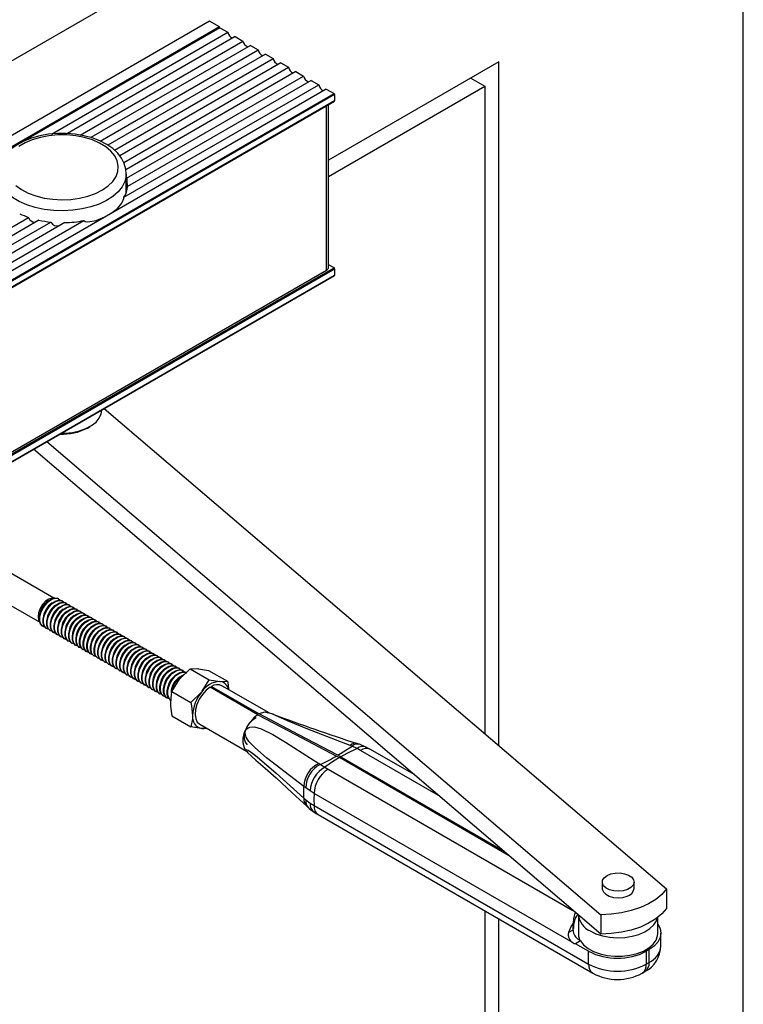
# Model space of a CAD drawing. Units: millimetres. Extents: x 10 to 584, y 10 to 410.
# Drawn here: x 505 to 541, y 184 to 233 of the extents above; entities that cross this region are included whole.
import ezdxf

# ---------------------------------------------------------------- set-up
doc = ezdxf.new("R2010")
doc.units = ezdxf.units.MM

msp = doc.modelspace()

# ---------------------------------------------------------------- linework, layer by layer
at = {"color": 7, "linetype": 'Continuous'}
for p, q in [((541.03, 252.424), (390.699, 165.64)), ((541.03, 165.707), (541.03, 252.424)), ((514.16, 233.156), (479.795, 213.317)), ((514.655, 232.87), (514.16, 233.156)), ((514.655, 232.87), (480.29, 213.032)), ((514.663, 232.831), (480.298, 212.993)), ((506.205, 227.484), (515.073, 232.604)), ((514.655, 232.827), (514.655, 232.87)), ((514.683, 232.829), (515.073, 232.604)), ((515.453, 232.385), (507.002, 227.507)), ((507.641, 227.432), (515.837, 232.163)), ((516.217, 231.944), (508.179, 227.304)), ((515.453, 232.385), (515.837, 232.163)), ((516.217, 231.944), (516.601, 231.723)), ((508.647, 227.131), (516.601, 231.723)), ((516.98, 231.503), (509.037, 226.918)), ((516.98, 231.503), (517.364, 231.282)), ((509.37, 226.667), (517.364, 231.282)), ((517.744, 231.063), (509.636, 226.382)), ((517.744, 231.063), (518.128, 230.841)), ((528.726, 231.113), (520.154, 226.164)), ((528.726, 196.696), (528.726, 231.113)), ((509.835, 226.053), (518.128, 230.841)), ((518.508, 230.622), (509.948, 225.68)), ((518.508, 230.622), (518.892, 230.4)), ((509.851, 224.299), (519.655, 229.959)), ((509.985, 225.258), (518.892, 230.4)), ((519.271, 230.181), (510.033, 224.847)), ((519.271, 230.181), (519.655, 229.959)), ((527.312, 230.297), (528.019, 229.889)), ((520.035, 229.74), (485.67, 209.901)), ((486.06, 209.676), (520.425, 229.515)), ((520.453, 229.466), (486.088, 209.627)), ((520.035, 229.74), (520.425, 229.515)), ((520.154, 225.348), (528.019, 229.889)), ((520.453, 229.466), (520.453, 229.156)), ((528.019, 229.889), (528.019, 197.3)), ((486.08, 209.299), (520.445, 229.137)), ((520.453, 229.156), (486.088, 209.317)), ((520.154, 220.781), (520.154, 228.969)), ((509.965, 224.665), (509.965, 225.482)), ((483.763, 211.002), (505.048, 223.29)), ((505.559, 223.147), (484.142, 210.783)), ((484.526, 210.561), (506.161, 223.051)), ((506.872, 223.023), (484.906, 210.342)), ((485.29, 210.12), (507.822, 223.128)), ((486.06, 200.906), (520.425, 220.745)), ((486.088, 200.857), (520.453, 220.696)), ((486.296, 201.149), (520.048, 220.634)), ((520.425, 220.745), (520.154, 220.902)), ((520.453, 220.696), (520.453, 220.386)), ((486.08, 200.529), (520.445, 220.368)), ((486.088, 200.547), (520.453, 220.386)), ((508.735, 213.585), (508.735, 213.608)), ((508.852, 213.675), (537.166, 189.485)), ((508.008, 212.687), (508.15, 212.769)), ((533.852, 187.212), (505.287, 211.617)), ((505.971, 212.012), (533.852, 188.192)), ((506.312, 204.122), (502.648, 206.237)), ((501.948, 205.025), (505.612, 202.909)), ((506.576, 204.085), (506.556, 204.097)), ((506.76, 203.979), (506.739, 203.99)), ((506.944, 203.872), (506.923, 203.884)), ((507.128, 203.766), (507.107, 203.778)), ((506.499, 203.592), (506.493, 203.567)), ((506.542, 203.615), (506.544, 203.628)), ((506.682, 203.486), (506.677, 203.461)), ((506.726, 203.509), (506.728, 203.522)), ((506.866, 203.38), (506.861, 203.355)), ((506.91, 203.403), (506.912, 203.416)), ((507.05, 203.274), (507.045, 203.248)), ((507.094, 203.297), (507.096, 203.31)), ((507.278, 203.191), (507.279, 203.204)), ((507.312, 203.66), (507.291, 203.672)), ((507.495, 203.554), (507.475, 203.566)), ((507.679, 203.448), (507.659, 203.46)), ((507.863, 203.342), (507.843, 203.354)), ((508.047, 203.236), (508.026, 203.248)), ((505.756, 202.711), (505.776, 202.699)), ((506.155, 202.955), (506.166, 202.963)), ((506.183, 203.03), (506.164, 203.013)), ((506.339, 202.849), (506.35, 202.857)), ((506.367, 202.924), (506.348, 202.907)), ((506.523, 202.743), (506.534, 202.751)), ((506.551, 202.817), (506.532, 202.8)), ((506.735, 202.711), (506.716, 202.694)), ((507.234, 203.167), (507.229, 203.142)), ((507.418, 203.061), (507.413, 203.036)), ((507.462, 203.085), (507.463, 203.098)), ((507.602, 202.955), (507.597, 202.93)), ((507.646, 202.978), (507.647, 202.992)), ((507.786, 202.849), (507.78, 202.824)), ((507.829, 202.872), (507.831, 202.885)), ((507.969, 202.743), (507.964, 202.718)), ((508.013, 202.766), (508.015, 202.779)), ((508.231, 203.13), (508.21, 203.141)), ((508.415, 203.023), (508.394, 203.035)), ((508.598, 202.917), (508.578, 202.929)), ((508.782, 202.811), (508.762, 202.823)), ((508.966, 202.705), (508.946, 202.717)), ((505.939, 202.605), (505.96, 202.593)), ((506.123, 202.499), (506.144, 202.487)), ((506.307, 202.393), (506.328, 202.381)), ((506.491, 202.286), (506.512, 202.275)), ((506.707, 202.637), (506.717, 202.645)), ((506.891, 202.531), (506.901, 202.539)), ((506.919, 202.605), (506.9, 202.588)), ((507.075, 202.424), (507.085, 202.432)), ((507.103, 202.499), (507.083, 202.482)), ((507.259, 202.318), (507.269, 202.326)), ((507.286, 202.393), (507.267, 202.376)), ((507.442, 202.212), (507.453, 202.22)), ((507.47, 202.287), (507.451, 202.27)), ((508.153, 202.637), (508.148, 202.612)), ((508.197, 202.66), (508.199, 202.673)), ((508.337, 202.531), (508.332, 202.505)), ((508.381, 202.554), (508.383, 202.567)), ((508.521, 202.425), (508.516, 202.399)), ((508.565, 202.448), (508.566, 202.461)), ((508.705, 202.318), (508.7, 202.293)), ((508.749, 202.342), (508.75, 202.355)), ((508.889, 202.212), (508.883, 202.187)), ((508.932, 202.236), (508.934, 202.249)), ((509.15, 202.599), (509.129, 202.611)), ((509.334, 202.493), (509.313, 202.505)), ((509.518, 202.387), (509.497, 202.398)), ((509.702, 202.281), (509.681, 202.292)), ((506.675, 202.18), (506.695, 202.168)), ((506.859, 202.074), (506.879, 202.062)), ((507.043, 201.968), (507.063, 201.956)), ((507.226, 201.862), (507.247, 201.85)), ((507.41, 201.756), (507.431, 201.744)), ((507.626, 202.106), (507.637, 202.114)), ((507.654, 202.181), (507.635, 202.164)), ((507.81, 202), (507.821, 202.008)), ((507.838, 202.075), (507.819, 202.057)), ((507.994, 201.894), (508.004, 201.902)), ((508.022, 201.968), (508.003, 201.951)), ((508.178, 201.788), (508.188, 201.796)), ((508.206, 201.862), (508.186, 201.845)), ((508.39, 201.756), (508.37, 201.739)), ((509.072, 202.106), (509.067, 202.081)), ((509.116, 202.129), (509.118, 202.142)), ((509.256, 202), (509.251, 201.975)), ((509.3, 202.023), (509.302, 202.036)), ((509.44, 201.894), (509.435, 201.869)), ((509.484, 201.917), (509.486, 201.93)), ((509.624, 201.788), (509.619, 201.763)), ((509.668, 201.811), (509.669, 201.824)), ((509.852, 201.705), (509.853, 201.718)), ((509.885, 202.174), (509.865, 202.186)), ((510.069, 202.068), (510.049, 202.08)), ((510.253, 201.962), (510.233, 201.974)), ((510.437, 201.856), (510.416, 201.868)), ((510.621, 201.75), (510.6, 201.762)), ((507.594, 201.65), (507.615, 201.638)), ((507.778, 201.543), (507.799, 201.532)), ((507.962, 201.437), (507.982, 201.425)), ((508.146, 201.331), (508.166, 201.319)), ((508.33, 201.225), (508.35, 201.213)), ((508.362, 201.682), (508.372, 201.689)), ((508.545, 201.575), (508.556, 201.583)), ((508.573, 201.65), (508.554, 201.633)), ((508.729, 201.469), (508.74, 201.477)), ((508.757, 201.544), (508.738, 201.527)), ((508.913, 201.363), (508.924, 201.371)), ((508.941, 201.438), (508.922, 201.421)), ((509.097, 201.257), (509.108, 201.265)), ((509.125, 201.332), (509.106, 201.315)), ((509.309, 201.225), (509.29, 201.208)), ((509.808, 201.682), (509.803, 201.656)), ((509.992, 201.575), (509.987, 201.55)), ((510.036, 201.599), (510.037, 201.612)), ((510.176, 201.469), (510.17, 201.444)), ((510.219, 201.493), (510.221, 201.506)), ((510.359, 201.363), (510.354, 201.338)), ((510.403, 201.386), (510.405, 201.4)), ((510.543, 201.257), (510.538, 201.232)), ((510.587, 201.28), (510.589, 201.293)), ((510.805, 201.644), (510.784, 201.656)), ((510.988, 201.538), (510.968, 201.549)), ((511.172, 201.431), (511.152, 201.443)), ((511.356, 201.325), (511.336, 201.337)), ((511.54, 201.219), (511.519, 201.231)), ((508.513, 201.119), (508.534, 201.107)), ((508.697, 201.013), (508.718, 201.001)), ((508.881, 200.907), (508.902, 200.895)), ((509.065, 200.801), (509.085, 200.789)), ((509.281, 201.151), (509.291, 201.159)), ((509.465, 201.045), (509.475, 201.053)), ((509.493, 201.119), (509.473, 201.102)), ((509.649, 200.939), (509.659, 200.947)), ((509.676, 201.013), (509.657, 200.996)), ((509.832, 200.832), (509.843, 200.84)), ((509.86, 200.907), (509.841, 200.89)), ((510.016, 200.726), (510.027, 200.734)), ((510.044, 200.801), (510.025, 200.784)), ((510.727, 201.151), (510.722, 201.126)), ((510.771, 201.174), (510.773, 201.187)), ((510.911, 201.045), (510.906, 201.02)), ((510.955, 201.068), (510.956, 201.081)), ((511.095, 200.939), (511.09, 200.913)), ((511.139, 200.962), (511.14, 200.975)), ((511.279, 200.833), (511.273, 200.807)), ((511.322, 200.856), (511.324, 200.869)), ((511.462, 200.726), (511.457, 200.701)), ((511.506, 200.75), (511.508, 200.763)), ((511.724, 201.113), (511.703, 201.125)), ((511.908, 201.007), (511.887, 201.019)), ((512.092, 200.901), (512.071, 200.913)), ((512.275, 200.795), (512.255, 200.806)), ((509.249, 200.694), (509.269, 200.683)), ((509.433, 200.588), (509.453, 200.576)), ((509.616, 200.482), (509.637, 200.47)), ((509.8, 200.376), (509.821, 200.364)), ((509.984, 200.27), (510.005, 200.258)), ((510.2, 200.62), (510.211, 200.628)), ((510.228, 200.695), (510.209, 200.678)), ((510.384, 200.514), (510.394, 200.522)), ((510.412, 200.589), (510.393, 200.572)), ((510.568, 200.408), (510.578, 200.416)), ((510.596, 200.483), (510.576, 200.465)), ((510.752, 200.302), (510.762, 200.31)), ((510.78, 200.376), (510.76, 200.359)), ((510.963, 200.27), (510.944, 200.253)), ((511.646, 200.62), (511.641, 200.595)), ((511.69, 200.644), (511.692, 200.657)), ((511.83, 200.514), (511.825, 200.489)), ((511.874, 200.537), (511.876, 200.55)), ((512.014, 200.408), (512.009, 200.383)), ((512.058, 200.431), (512.059, 200.444)), ((512.198, 200.302), (512.193, 200.277)), ((512.242, 200.325), (512.243, 200.338)), ((512.426, 200.219), (512.427, 200.232)), ((512.459, 200.689), (512.439, 200.7)), ((512.643, 200.582), (512.623, 200.594)), ((512.827, 200.476), (512.806, 200.488)), ((513.187, 200.571), (513.564, 200.577)), ((513.187, 200.571), (514.14, 200.02)), ((514.106, 200.488), (515.059, 199.938)), ((510.168, 200.164), (510.189, 200.152)), ((510.352, 200.058), (510.372, 200.046)), ((510.536, 199.951), (510.556, 199.94)), ((510.72, 199.845), (510.74, 199.833)), ((510.903, 199.739), (510.924, 199.727)), ((510.935, 200.196), (510.946, 200.204)), ((511.119, 200.09), (511.13, 200.097)), ((511.147, 200.164), (511.128, 200.147)), ((511.303, 199.983), (511.314, 199.991)), ((511.331, 200.058), (511.312, 200.041)), ((511.487, 199.877), (511.498, 199.885)), ((511.515, 199.952), (511.496, 199.935)), ((511.671, 199.771), (511.681, 199.779)), ((511.699, 199.846), (511.68, 199.829)), ((511.883, 199.74), (511.863, 199.723)), ((512.267, 199.427), (512.645, 200.046)), ((512.382, 200.196), (512.377, 200.171)), ((512.566, 200.09), (512.56, 200.064)), ((512.609, 200.113), (512.611, 200.126)), ((514.14, 200.02), (514.681, 199.932)), ((517.152, 198.349), (514.782, 199.717)), ((511.087, 199.633), (511.108, 199.621)), ((511.271, 199.527), (511.292, 199.515)), ((511.455, 199.421), (511.475, 199.409)), ((511.639, 199.315), (511.659, 199.303)), ((511.855, 199.665), (511.865, 199.673)), ((512.039, 199.559), (512.049, 199.567)), ((512.066, 199.633), (512.047, 199.616)), ((512.222, 199.453), (512.233, 199.461)), ((512.25, 199.527), (512.231, 199.51)), ((512.267, 199.427), (513.22, 198.877)), ((513.22, 198.877), (513.762, 199.401)), ((516.591, 198.253), (514.186, 199.641)), ((514.257, 199.681), (514.257, 199.6)), ((514.257, 199.681), (516.661, 198.293)), ((511.823, 199.209), (511.843, 199.197)), ((512.006, 199.102), (512.027, 199.091)), ((517.339, 198.291), (517.131, 198.355)), ((517.349, 198.278), (517.336, 198.281)), ((512.267, 198.201), (513.22, 197.651)), ((513.662, 197.777), (516.019, 196.417)), ((514.026, 197.567), (513.762, 197.563)), ((522.034, 196.626), (521.713, 196.766)), ((520.623, 196.213), (521.331, 196.673)), ((521.331, 196.673), (521.237, 196.709)), ((521.586, 196.552), (521.331, 196.673)), ((521.754, 196.461), (521.586, 196.552)), ((522.253, 196.51), (522.033, 196.627)), ((524.457, 195.239), (522.254, 196.511)), ((519.668, 195.803), (519.743, 195.756)), ((519.743, 195.756), (519.97, 195.62)), ((520.553, 196.172), (520.692, 196.095)), ((520.763, 196.135), (520.623, 196.213)), ((529.213, 191.176), (520.692, 196.095)), ((520.763, 196.135), (528.919, 191.427)), ((519.97, 195.62), (520.128, 195.523)), ((519.001, 194.574), (518.91, 194.641)), ((519.217, 194.425), (519.001, 194.574)), ((519.421, 194.298), (519.217, 194.425)), ((532.458, 186.772), (519.421, 194.298)), ((518.91, 194.049), (519.001, 193.969)), ((519.001, 193.969), (519.217, 193.808)), ((519.217, 193.808), (519.421, 193.684)), ((519.053, 193.655), (519.146, 193.567)), ((519.421, 193.684), (533.244, 185.704)), ((519.628, 193.226), (533.451, 185.246)), ((533.929, 189.832), (533.929, 189.505)), ((535.529, 189.505), (535.529, 189.832)), ((537.166, 189.485), (537.166, 188.505)), ((528.019, 188.382), (528.019, 158.196)), ((528.726, 158.604), (528.726, 187.973)), ((532.729, 188.172), (532.729, 187.216)), ((533.852, 188.192), (533.852, 187.212)), ((536.729, 187.248), (536.729, 188.056)), ((532.234, 187.296), (532.469, 187.432)), ((532.469, 187.432), (532.469, 187.768)), ((532.469, 187.432), (532.47, 187.322)), ((532.834, 186.879), (532.581, 186.733)), ((536.885, 186.622), (536.885, 187.269)), ((533.244, 186.35), (532.581, 186.733)), ((533.244, 185.704), (533.244, 186.35)), ((536.285, 186.432), (536.143, 186.35)), ((536.143, 186.35), (536.143, 185.704)), ((536.285, 185.785), (536.285, 186.432)), ((536.143, 185.704), (536.285, 185.785)), ((535.936, 185.246), (536.078, 185.327))]:
    msp.add_line(p, q, dxfattribs=at)
at = {"color": 1, "linetype": 'Continuous'}
for p, q in [((514.683, 232.829), (504.71, 227.072)), ((520.048, 220.634), (520.048, 228.908)), ((525.677, 194.197), (521.754, 196.461)), ((520.128, 195.523), (532.455, 188.406))]:
    msp.add_line(p, q, dxfattribs=at)
at = {"color": 7, "linetype": 'Continuous', "flags": 128}
for points in [[(509.96, 225.482), (509.946, 225.712), (509.866, 225.994), (509.728, 226.261), (509.534, 226.513), (509.284, 226.747), (508.981, 226.957), (508.632, 227.138), (508.245, 227.287), (507.83, 227.399), (507.395, 227.474), (506.948, 227.511), (506.497, 227.51), (506.05, 227.471), (505.616, 227.393), (505.202, 227.279), (504.816, 227.128), (504.466, 226.943), (504.157, 226.723), (503.9, 226.472), (503.702, 226.195), (503.59, 225.954)], [(504.398, 224.888), (504.684, 224.683), (505.023, 224.508), (505.407, 224.366), (505.825, 224.262), (506.267, 224.197), (506.72, 224.175), (507.175, 224.195), (507.617, 224.256), (508.037, 224.358), (508.424, 224.497), (508.766, 224.671), (509.056, 224.873), (509.286, 225.1), (509.449, 225.346), (509.543, 225.603), (509.564, 225.866), (509.511, 226.127), (509.387, 226.38), (509.194, 226.618), (508.937, 226.835), (508.623, 227.026), (508.261, 227.185), (507.858, 227.308), (507.427, 227.393), (506.978, 227.436), (506.523, 227.438), (506.073, 227.397), (505.64, 227.315), (505.236, 227.194), (504.87, 227.037), (504.553, 226.848)], [(509.965, 225.317), (509.971, 225.303), (509.985, 225.258)], [(510.029, 224.781), (510.008, 224.908), (509.965, 225.056)], [(509.953, 224.504), (509.96, 224.559), (509.965, 224.665)], [(507.822, 223.128), (507.891, 223.086), (508.031, 223.063), (508.455, 223.139), (508.881, 223.317), (509.252, 223.535), (509.517, 223.739), (509.736, 224.005), (509.797, 224.125), (509.836, 224.236), (509.851, 224.299)], [(506.696, 212.43), (506.877, 212.433), (507.252, 212.469), (507.608, 212.546), (507.933, 212.66), (508.214, 212.808), (508.442, 212.983), (508.609, 213.181), (508.707, 213.393), (508.735, 213.585)], [(506.314, 204.121), (506.23, 204.126), (506.07, 204.08), (505.905, 203.969), (505.753, 203.805), (505.631, 203.605), (505.552, 203.391), (505.525, 203.187)], [(505.756, 202.711), (505.741, 202.72), (505.646, 202.826), (505.596, 202.984), (505.596, 203.178), (505.646, 203.393), (505.741, 203.609), (505.873, 203.806), (506.03, 203.968), (506.198, 204.08), (506.362, 204.131), (506.508, 204.118), (506.556, 204.097)], [(505.866, 202.667), (505.761, 202.708), (505.666, 202.814), (505.617, 202.972), (505.617, 203.166), (505.666, 203.381), (505.761, 203.597), (505.893, 203.794), (506.05, 203.956), (506.218, 204.068), (506.383, 204.119), (506.529, 204.106), (506.644, 204.03), (506.649, 204.023)], [(505.939, 202.605), (505.925, 202.614), (505.83, 202.72), (505.78, 202.877), (505.78, 203.072), (505.83, 203.287), (505.925, 203.503), (506.057, 203.7), (506.214, 203.862), (506.382, 203.973), (506.546, 204.025), (506.692, 204.012), (506.739, 203.99)], [(506.05, 202.56), (505.945, 202.602), (505.85, 202.708), (505.801, 202.866), (505.801, 203.06), (505.85, 203.275), (505.945, 203.491), (506.077, 203.688), (506.234, 203.85), (506.402, 203.962), (506.567, 204.013), (506.713, 204), (506.827, 203.924), (506.833, 203.917)], [(506.123, 202.499), (506.109, 202.508), (506.014, 202.614), (505.964, 202.771), (505.964, 202.966), (506.014, 203.181), (506.109, 203.396), (506.24, 203.594), (506.397, 203.756), (506.566, 203.867), (506.73, 203.919), (506.876, 203.906), (506.923, 203.884)], [(506.234, 202.454), (506.129, 202.496), (506.034, 202.602), (505.984, 202.759), (505.984, 202.954), (506.034, 203.169), (506.129, 203.385), (506.261, 203.582), (506.418, 203.744), (506.586, 203.855), (506.751, 203.907), (506.897, 203.894), (507.011, 203.817), (507.017, 203.811)], [(506.307, 202.393), (506.292, 202.402), (506.197, 202.508), (506.148, 202.665), (506.148, 202.86), (506.197, 203.075), (506.292, 203.29), (506.424, 203.488), (506.581, 203.65), (506.749, 203.761), (506.914, 203.813), (507.06, 203.8), (507.107, 203.778)], [(506.418, 202.348), (506.313, 202.39), (506.218, 202.496), (506.168, 202.653), (506.168, 202.848), (506.218, 203.063), (506.313, 203.278), (506.445, 203.476), (506.602, 203.638), (506.77, 203.749), (506.934, 203.801), (507.08, 203.788), (507.195, 203.711), (507.201, 203.705)], [(506.491, 202.286), (506.476, 202.296), (506.381, 202.402), (506.332, 202.559), (506.332, 202.754), (506.381, 202.968), (506.476, 203.184), (506.608, 203.382), (506.765, 203.543), (506.933, 203.655), (507.098, 203.707), (507.244, 203.694), (507.291, 203.672)], [(506.602, 202.242), (506.497, 202.284), (506.402, 202.39), (506.352, 202.547), (506.352, 202.742), (506.402, 202.957), (506.497, 203.172), (506.629, 203.37), (506.786, 203.532), (506.954, 203.643), (507.118, 203.695), (507.264, 203.682), (507.379, 203.605), (507.385, 203.599)], [(505.525, 203.187), (505.552, 203.014), (505.614, 202.908)], [(506.675, 202.18), (506.66, 202.189), (506.565, 202.295), (506.515, 202.453), (506.515, 202.648), (506.565, 202.862), (506.66, 203.078), (506.792, 203.276), (506.949, 203.437), (507.117, 203.549), (507.282, 203.601), (507.428, 203.587), (507.475, 203.566)], [(506.785, 202.136), (506.681, 202.178), (506.586, 202.284), (506.536, 202.441), (506.536, 202.636), (506.586, 202.85), (506.681, 203.066), (506.813, 203.264), (506.97, 203.425), (507.138, 203.537), (507.302, 203.589), (507.448, 203.576), (507.563, 203.499), (507.569, 203.492)], [(506.859, 202.074), (506.844, 202.083), (506.749, 202.189), (506.699, 202.347), (506.699, 202.541), (506.749, 202.756), (506.844, 202.972), (506.976, 203.169), (507.133, 203.331), (507.301, 203.443), (507.465, 203.494), (507.611, 203.481), (507.659, 203.46)], [(506.969, 202.03), (506.865, 202.071), (506.77, 202.177), (506.72, 202.335), (506.72, 202.53), (506.77, 202.744), (506.865, 202.96), (506.996, 203.158), (507.153, 203.319), (507.322, 203.431), (507.486, 203.483), (507.632, 203.469), (507.747, 203.393), (507.752, 203.386)], [(507.043, 201.968), (507.028, 201.977), (506.933, 202.083), (506.883, 202.241), (506.883, 202.435), (506.933, 202.65), (507.028, 202.866), (507.16, 203.063), (507.317, 203.225), (507.485, 203.337), (507.649, 203.388), (507.795, 203.375), (507.843, 203.354)], [(507.153, 201.924), (507.048, 201.965), (506.953, 202.071), (506.904, 202.229), (506.904, 202.423), (506.953, 202.638), (507.048, 202.854), (507.18, 203.051), (507.337, 203.213), (507.505, 203.325), (507.67, 203.376), (507.816, 203.363), (507.93, 203.287), (507.936, 203.28)], [(507.226, 201.862), (507.212, 201.871), (507.117, 201.977), (507.067, 202.134), (507.067, 202.329), (507.117, 202.544), (507.212, 202.76), (507.344, 202.957), (507.501, 203.119), (507.669, 203.231), (507.833, 203.282), (507.979, 203.269), (508.026, 203.248)], [(507.337, 201.817), (507.232, 201.859), (507.137, 201.965), (507.088, 202.123), (507.088, 202.317), (507.137, 202.532), (507.232, 202.748), (507.364, 202.945), (507.521, 203.107), (507.689, 203.219), (507.854, 203.27), (508, 203.257), (508.114, 203.181), (508.12, 203.174)], [(507.41, 201.756), (507.396, 201.765), (507.301, 201.871), (507.251, 202.028), (507.251, 202.223), (507.301, 202.438), (507.396, 202.654), (507.527, 202.851), (507.684, 203.013), (507.853, 203.124), (508.017, 203.176), (508.163, 203.163), (508.21, 203.141)], [(507.521, 201.711), (507.416, 201.753), (507.321, 201.859), (507.271, 202.016), (507.271, 202.211), (507.321, 202.426), (507.416, 202.642), (507.548, 202.839), (507.705, 203.001), (507.873, 203.113), (508.037, 203.164), (508.183, 203.151), (508.298, 203.075), (508.304, 203.068)], [(507.594, 201.65), (507.579, 201.659), (507.484, 201.765), (507.435, 201.922), (507.435, 202.117), (507.484, 202.332), (507.579, 202.547), (507.711, 202.745), (507.868, 202.907), (508.036, 203.018), (508.201, 203.07), (508.347, 203.057), (508.394, 203.035)], [(507.705, 201.605), (507.6, 201.647), (507.505, 201.753), (507.455, 201.91), (507.455, 202.105), (507.505, 202.32), (507.6, 202.536), (507.732, 202.733), (507.889, 202.895), (508.057, 203.006), (508.221, 203.058), (508.367, 203.045), (508.482, 202.968), (508.488, 202.962)], [(507.778, 201.543), (507.763, 201.553), (507.668, 201.659), (507.619, 201.816), (507.619, 202.011), (507.668, 202.226), (507.763, 202.441), (507.895, 202.639), (508.052, 202.801), (508.22, 202.912), (508.385, 202.964), (508.531, 202.951), (508.578, 202.929)], [(507.889, 201.499), (507.784, 201.541), (507.689, 201.647), (507.639, 201.804), (507.639, 201.999), (507.689, 202.214), (507.784, 202.429), (507.916, 202.627), (508.073, 202.789), (508.241, 202.9), (508.405, 202.952), (508.551, 202.939), (508.666, 202.862), (508.672, 202.856)], [(507.962, 201.437), (507.947, 201.446), (507.852, 201.553), (507.802, 201.71), (507.802, 201.905), (507.852, 202.119), (507.947, 202.335), (508.079, 202.533), (508.236, 202.694), (508.404, 202.806), (508.568, 202.858), (508.714, 202.845), (508.762, 202.823)], [(508.072, 201.393), (507.968, 201.435), (507.873, 201.541), (507.823, 201.698), (507.823, 201.893), (507.873, 202.108), (507.968, 202.323), (508.099, 202.521), (508.256, 202.683), (508.425, 202.794), (508.589, 202.846), (508.735, 202.833), (508.85, 202.756), (508.856, 202.749)], [(508.146, 201.331), (508.131, 201.34), (508.036, 201.446), (507.986, 201.604), (507.986, 201.798), (508.036, 202.013), (508.131, 202.229), (508.263, 202.426), (508.42, 202.588), (508.588, 202.7), (508.752, 202.751), (508.898, 202.738), (508.946, 202.717)], [(508.256, 201.287), (508.151, 201.328), (508.057, 201.435), (508.007, 201.592), (508.007, 201.787), (508.057, 202.001), (508.151, 202.217), (508.283, 202.415), (508.44, 202.576), (508.608, 202.688), (508.773, 202.74), (508.919, 202.727), (509.034, 202.65), (509.039, 202.643)], [(508.33, 201.225), (508.315, 201.234), (508.22, 201.34), (508.17, 201.498), (508.17, 201.692), (508.22, 201.907), (508.315, 202.123), (508.447, 202.32), (508.604, 202.482), (508.772, 202.594), (508.936, 202.645), (509.082, 202.632), (509.129, 202.611)], [(508.44, 201.181), (508.335, 201.222), (508.24, 201.328), (508.191, 201.486), (508.191, 201.681), (508.24, 201.895), (508.335, 202.111), (508.467, 202.308), (508.624, 202.47), (508.792, 202.582), (508.957, 202.633), (509.103, 202.62), (509.217, 202.544), (509.223, 202.537)], [(508.513, 201.119), (508.499, 201.128), (508.404, 201.234), (508.354, 201.392), (508.354, 201.586), (508.404, 201.801), (508.499, 202.017), (508.63, 202.214), (508.787, 202.376), (508.956, 202.488), (509.12, 202.539), (509.266, 202.526), (509.313, 202.505)], [(508.624, 201.075), (508.519, 201.116), (508.424, 201.222), (508.375, 201.38), (508.375, 201.574), (508.424, 201.789), (508.519, 202.005), (508.651, 202.202), (508.808, 202.364), (508.976, 202.476), (509.141, 202.527), (509.287, 202.514), (509.401, 202.438), (509.407, 202.431)], [(508.697, 201.013), (508.682, 201.022), (508.588, 201.128), (508.538, 201.285), (508.538, 201.48), (508.588, 201.695), (508.682, 201.911), (508.814, 202.108), (508.971, 202.27), (509.139, 202.381), (509.304, 202.433), (509.45, 202.42), (509.497, 202.398)], [(508.808, 200.968), (508.703, 201.01), (508.608, 201.116), (508.558, 201.274), (508.558, 201.468), (508.608, 201.683), (508.703, 201.899), (508.835, 202.096), (508.992, 202.258), (509.16, 202.37), (509.324, 202.421), (509.47, 202.408), (509.585, 202.332), (509.591, 202.325)], [(508.881, 200.907), (508.866, 200.916), (508.771, 201.022), (508.722, 201.179), (508.722, 201.374), (508.771, 201.589), (508.866, 201.804), (508.998, 202.002), (509.155, 202.164), (509.323, 202.275), (509.488, 202.327), (509.634, 202.314), (509.681, 202.292)], [(508.992, 200.862), (508.887, 200.904), (508.792, 201.01), (508.742, 201.167), (508.742, 201.362), (508.792, 201.577), (508.887, 201.793), (509.019, 201.99), (509.176, 202.152), (509.344, 202.263), (509.508, 202.315), (509.654, 202.302), (509.769, 202.225), (509.775, 202.219)], [(509.065, 200.801), (509.05, 200.81), (508.955, 200.916), (508.905, 201.073), (508.905, 201.268), (508.955, 201.483), (509.05, 201.698), (509.182, 201.896), (509.339, 202.058), (509.507, 202.169), (509.672, 202.221), (509.818, 202.208), (509.865, 202.186)], [(509.176, 200.756), (509.071, 200.798), (508.976, 200.904), (508.926, 201.061), (508.926, 201.256), (508.976, 201.471), (509.071, 201.686), (509.203, 201.884), (509.36, 202.046), (509.528, 202.157), (509.692, 202.209), (509.838, 202.196), (509.953, 202.119), (509.959, 202.113)], [(509.249, 200.694), (509.234, 200.704), (509.139, 200.81), (509.089, 200.967), (509.089, 201.162), (509.139, 201.376), (509.234, 201.592), (509.366, 201.79), (509.523, 201.951), (509.691, 202.063), (509.855, 202.115), (510.001, 202.102), (510.049, 202.08)], [(509.359, 200.65), (509.255, 200.692), (509.16, 200.798), (509.11, 200.955), (509.11, 201.15), (509.16, 201.365), (509.255, 201.58), (509.386, 201.778), (509.543, 201.94), (509.712, 202.051), (509.876, 202.103), (510.022, 202.09), (510.137, 202.013), (510.142, 202.007)], [(509.433, 200.588), (509.418, 200.597), (509.323, 200.703), (509.273, 200.861), (509.273, 201.056), (509.323, 201.27), (509.418, 201.486), (509.55, 201.684), (509.707, 201.845), (509.875, 201.957), (510.039, 202.009), (510.185, 201.995), (510.233, 201.974)], [(509.543, 200.544), (509.438, 200.586), (509.343, 200.692), (509.294, 200.849), (509.294, 201.044), (509.343, 201.258), (509.438, 201.474), (509.57, 201.672), (509.727, 201.833), (509.895, 201.945), (510.06, 201.997), (510.206, 201.984), (510.32, 201.907), (510.326, 201.9)], [(509.616, 200.482), (509.602, 200.491), (509.507, 200.597), (509.457, 200.755), (509.457, 200.949), (509.507, 201.164), (509.602, 201.38), (509.734, 201.577), (509.891, 201.739), (510.059, 201.851), (510.223, 201.902), (510.369, 201.889), (510.416, 201.868)], [(509.727, 200.438), (509.622, 200.479), (509.527, 200.585), (509.478, 200.743), (509.478, 200.938), (509.527, 201.152), (509.622, 201.368), (509.754, 201.566), (509.911, 201.727), (510.079, 201.839), (510.244, 201.891), (510.39, 201.877), (510.504, 201.801), (510.51, 201.794)], [(509.8, 200.376), (509.786, 200.385), (509.691, 200.491), (509.641, 200.649), (509.641, 200.843), (509.691, 201.058), (509.786, 201.274), (509.917, 201.471), (510.074, 201.633), (510.243, 201.745), (510.407, 201.796), (510.553, 201.783), (510.6, 201.762)], [(509.911, 200.332), (509.806, 200.373), (509.711, 200.479), (509.661, 200.637), (509.661, 200.831), (509.711, 201.046), (509.806, 201.262), (509.938, 201.459), (510.095, 201.621), (510.263, 201.733), (510.427, 201.784), (510.574, 201.771), (510.688, 201.695), (510.694, 201.688)], [(509.984, 200.27), (509.969, 200.279), (509.874, 200.385), (509.825, 200.542), (509.825, 200.737), (509.874, 200.952), (509.969, 201.168), (510.101, 201.365), (510.258, 201.527), (510.426, 201.639), (510.591, 201.69), (510.737, 201.677), (510.784, 201.656)], [(510.095, 200.225), (509.99, 200.267), (509.895, 200.373), (509.845, 200.531), (509.845, 200.725), (509.895, 200.94), (509.99, 201.156), (510.122, 201.353), (510.279, 201.515), (510.447, 201.627), (510.611, 201.678), (510.757, 201.665), (510.872, 201.589), (510.878, 201.582)], [(510.168, 200.164), (510.153, 200.173), (510.058, 200.279), (510.009, 200.436), (510.009, 200.631), (510.058, 200.846), (510.153, 201.062), (510.285, 201.259), (510.442, 201.421), (510.61, 201.532), (510.775, 201.584), (510.921, 201.571), (510.968, 201.549)], [(510.279, 200.119), (510.174, 200.161), (510.079, 200.267), (510.029, 200.424), (510.029, 200.619), (510.079, 200.834), (510.174, 201.05), (510.306, 201.247), (510.463, 201.409), (510.631, 201.521), (510.795, 201.572), (510.941, 201.559), (511.056, 201.483), (511.062, 201.476)], [(510.352, 200.058), (510.337, 200.067), (510.242, 200.173), (510.192, 200.33), (510.192, 200.525), (510.242, 200.74), (510.337, 200.955), (510.469, 201.153), (510.626, 201.315), (510.794, 201.426), (510.958, 201.478), (511.104, 201.465), (511.152, 201.443)], [(510.462, 200.013), (510.358, 200.055), (510.263, 200.161), (510.213, 200.318), (510.213, 200.513), (510.263, 200.728), (510.358, 200.944), (510.49, 201.141), (510.646, 201.303), (510.815, 201.414), (510.979, 201.466), (511.125, 201.453), (511.24, 201.376), (511.246, 201.37)], [(510.536, 199.951), (510.521, 199.961), (510.426, 200.067), (510.376, 200.224), (510.376, 200.419), (510.426, 200.634), (510.521, 200.849), (510.653, 201.047), (510.81, 201.209), (510.978, 201.32), (511.142, 201.372), (511.288, 201.359), (511.336, 201.337)], [(510.646, 199.907), (510.542, 199.949), (510.447, 200.055), (510.397, 200.212), (510.397, 200.407), (510.447, 200.622), (510.542, 200.837), (510.673, 201.035), (510.83, 201.197), (510.998, 201.308), (511.163, 201.36), (511.309, 201.347), (511.424, 201.27), (511.429, 201.264)], [(510.72, 199.845), (510.705, 199.854), (510.61, 199.961), (510.56, 200.118), (510.56, 200.313), (510.61, 200.527), (510.705, 200.743), (510.837, 200.941), (510.994, 201.102), (511.162, 201.214), (511.326, 201.266), (511.472, 201.253), (511.519, 201.231)], [(510.83, 199.801), (510.725, 199.843), (510.63, 199.949), (510.581, 200.106), (510.581, 200.301), (510.63, 200.516), (510.725, 200.731), (510.857, 200.929), (511.014, 201.091), (511.182, 201.202), (511.347, 201.254), (511.493, 201.241), (511.607, 201.164), (511.613, 201.157)], [(510.903, 199.739), (510.889, 199.748), (510.794, 199.854), (510.744, 200.012), (510.744, 200.207), (510.794, 200.421), (510.889, 200.637), (511.02, 200.834), (511.177, 200.996), (511.346, 201.108), (511.51, 201.159), (511.656, 201.146), (511.703, 201.125)], [(511.014, 199.695), (510.909, 199.736), (510.814, 199.843), (510.765, 200), (510.765, 200.195), (510.814, 200.409), (510.909, 200.625), (511.041, 200.823), (511.198, 200.984), (511.366, 201.096), (511.531, 201.148), (511.677, 201.135), (511.791, 201.058), (511.797, 201.051)], [(511.087, 199.633), (511.073, 199.642), (510.978, 199.748), (510.928, 199.906), (510.928, 200.1), (510.978, 200.315), (511.073, 200.531), (511.204, 200.728), (511.361, 200.89), (511.529, 201.002), (511.694, 201.053), (511.84, 201.04), (511.887, 201.019)], [(511.198, 199.589), (511.093, 199.63), (510.998, 199.736), (510.948, 199.894), (510.948, 200.089), (510.998, 200.303), (511.093, 200.519), (511.225, 200.716), (511.382, 200.878), (511.55, 200.99), (511.714, 201.041), (511.86, 201.028), (511.975, 200.952), (511.981, 200.945)], [(511.271, 199.527), (511.256, 199.536), (511.161, 199.642), (511.112, 199.8), (511.112, 199.994), (511.161, 200.209), (511.256, 200.425), (511.388, 200.622), (511.545, 200.784), (511.713, 200.896), (511.878, 200.947), (512.024, 200.934), (512.071, 200.913)], [(511.382, 199.483), (511.277, 199.524), (511.182, 199.63), (511.132, 199.788), (511.132, 199.982), (511.182, 200.197), (511.277, 200.413), (511.409, 200.61), (511.566, 200.772), (511.734, 200.884), (511.898, 200.935), (512.044, 200.922), (512.159, 200.846), (512.165, 200.839)], [(511.455, 199.421), (511.44, 199.43), (511.345, 199.536), (511.296, 199.693), (511.296, 199.888), (511.345, 200.103), (511.44, 200.319), (511.572, 200.516), (511.729, 200.678), (511.897, 200.789), (512.062, 200.841), (512.208, 200.828), (512.255, 200.806)], [(511.566, 199.376), (511.461, 199.418), (511.366, 199.524), (511.316, 199.682), (511.316, 199.876), (511.366, 200.091), (511.461, 200.307), (511.593, 200.504), (511.75, 200.666), (511.918, 200.778), (512.082, 200.829), (512.228, 200.816), (512.343, 200.74), (512.349, 200.733)], [(511.639, 199.315), (511.624, 199.324), (511.529, 199.43), (511.479, 199.587), (511.479, 199.782), (511.529, 199.997), (511.624, 200.212), (511.756, 200.41), (511.913, 200.572), (512.081, 200.683), (512.245, 200.735), (512.391, 200.722), (512.439, 200.7)], [(511.749, 199.27), (511.645, 199.312), (511.55, 199.418), (511.5, 199.575), (511.5, 199.77), (511.55, 199.985), (511.645, 200.201), (511.776, 200.398), (511.933, 200.56), (512.102, 200.671), (512.266, 200.723), (512.412, 200.71), (512.527, 200.633), (512.532, 200.627)], [(511.823, 199.209), (511.808, 199.218), (511.713, 199.324), (511.663, 199.481), (511.663, 199.676), (511.713, 199.891), (511.808, 200.106), (511.94, 200.304), (512.097, 200.466), (512.265, 200.577), (512.429, 200.629), (512.575, 200.616), (512.623, 200.594)], [(511.933, 199.164), (511.828, 199.206), (511.733, 199.312), (511.684, 199.469), (511.684, 199.664), (511.733, 199.879), (511.828, 200.094), (511.96, 200.292), (512.117, 200.454), (512.285, 200.565), (512.45, 200.617), (512.596, 200.604), (512.711, 200.527), (512.716, 200.521)], [(512.006, 199.102), (511.992, 199.112), (511.897, 199.218), (511.847, 199.375), (511.847, 199.57), (511.897, 199.784), (511.992, 200), (512.124, 200.198), (512.281, 200.359), (512.449, 200.471), (512.613, 200.523), (512.759, 200.51), (512.806, 200.488)], [(512.117, 199.058), (512.012, 199.1), (511.917, 199.206), (511.868, 199.363), (511.868, 199.558), (511.917, 199.773), (512.012, 199.988), (512.144, 200.186), (512.301, 200.348), (512.469, 200.459), (512.634, 200.511), (512.78, 200.498), (512.894, 200.421), (512.9, 200.415)], [(512.19, 198.996), (512.176, 199.005), (512.081, 199.111), (512.031, 199.269), (512.031, 199.464), (512.081, 199.678), (512.176, 199.894), (512.307, 200.092), (512.464, 200.253), (512.633, 200.365), (512.797, 200.417), (512.943, 200.403), (512.99, 200.382)], [(512.211, 198.984), (512.196, 198.994), (512.101, 199.1), (512.051, 199.257), (512.051, 199.452), (512.101, 199.666), (512.196, 199.882), (512.328, 200.08), (512.485, 200.241), (512.653, 200.353), (512.817, 200.405), (512.964, 200.392), (513.011, 200.37)], [(512.645, 200.046), (512.678, 200.087), (513.187, 200.571)], [(513.564, 200.577), (513.597, 200.574), (514.106, 200.488)], [(513.762, 199.401), (513.794, 199.442), (514.14, 200.02)], [(514.681, 199.932), (514.714, 199.929), (515.059, 199.938)], [(515.059, 199.938), (515.094, 199.763), (515.117, 199.524)], [(512.267, 199.427), (512.233, 199.292), (512.185, 198.862)], [(514.186, 199.641), (513.986, 199.484), (513.8, 199.279), (513.643, 199.038), (513.524, 198.778), (513.452, 198.516), (513.43, 198.27), (513.461, 198.055), (513.542, 197.886), (513.662, 197.777)], [(512.185, 198.862), (512.192, 198.691), (512.267, 198.201)], [(513.22, 198.877), (513.255, 198.702), (513.302, 198.217)], [(516.591, 198.253), (518.169, 197.424), (519.373, 196.792), (520.553, 196.172)], [(517.132, 198.34), (516.929, 198.379), (516.661, 198.293)], [(520.623, 196.213), (518.654, 197.247), (516.661, 198.293)], [(513.302, 198.217), (513.296, 198.054), (513.22, 197.651)], [(516.072, 196.756), (516.057, 196.765), (515.962, 196.871), (515.912, 197.028), (515.912, 197.223), (515.962, 197.438), (516.057, 197.653), (516.189, 197.851), (516.346, 198.013), (516.507, 198.121)], [(513.762, 197.563), (513.729, 197.566), (513.22, 197.651)], [(518.91, 194.641), (518.183, 195.191), (517.031, 196.094), (516.433, 196.603), (516.138, 196.911), (516.006, 197.132), (515.966, 197.264), (515.954, 197.362), (515.954, 197.413), (515.956, 197.439), (515.958, 197.459), (515.958, 197.464), (515.959, 197.467)], [(515.959, 197.467), (515.969, 197.478), (516.001, 197.512), (516.036, 197.543), (516.084, 197.577), (516.189, 197.63), (516.413, 197.652), (516.758, 197.553), (517.349, 197.253), (517.99, 196.872), (519.668, 195.803)], [(521.712, 196.766), (521.627, 196.796), (521.59, 196.807)], [(515.959, 196.481), (515.958, 196.482), (515.958, 196.483), (515.956, 196.486), (515.954, 196.497), (515.989, 196.508), (516.097, 196.467), (516.321, 196.319), (516.561, 196.129), (517.512, 195.313), (518.91, 194.049)], [(515.977, 196.46), (516.027, 196.408), (516.073, 196.361), (516.49, 195.97), (516.956, 195.568), (517.509, 195.075), (518.321, 194.331), (519.048, 193.65)], [(521.586, 196.552), (521.065, 196.3), (520.763, 196.135)], [(520.692, 196.095), (520.402, 195.916), (519.97, 195.62)], [(518.91, 194.049), (518.913, 194.341), (518.91, 194.641)], [(519.421, 194.298), (519.416, 193.993), (519.421, 193.684)], [(519.146, 193.568), (519.179, 193.535), (519.421, 193.359)], [(519.42, 193.356), (519.554, 193.269), (519.631, 193.229)], [(534.587, 190.286), (534.826, 190.29), (535.055, 190.253), (535.256, 190.179), (535.41, 190.074), (535.504, 189.947), (535.528, 189.811), (535.482, 189.676), (535.369, 189.554), (535.199, 189.458), (534.987, 189.395), (534.752, 189.37), (534.515, 189.387), (534.298, 189.443), (534.118, 189.534), (533.993, 189.651), (533.934, 189.784), (533.944, 189.922), (534.025, 190.051), (534.168, 190.161), (534.362, 190.242), (534.587, 190.286)], [(537.166, 189.485), (536.931, 189.211), (536.628, 188.96), (536.265, 188.738), (535.849, 188.549), (535.389, 188.396), (534.896, 188.285), (534.38, 188.216), (533.852, 188.192)], [(533.929, 189.505), (533.931, 189.473), (533.983, 189.338), (534.102, 189.219), (534.276, 189.125), (534.49, 189.064), (534.726, 189.043), (534.962, 189.063), (535.177, 189.123)], [(532.566, 188.342), (532.476, 187.983), (532.469, 187.768)], [(537.166, 188.505), (536.931, 188.231), (536.628, 187.981), (536.265, 187.758), (535.849, 187.569), (535.389, 187.417), (534.896, 187.305), (534.38, 187.237), (533.852, 187.212)], [(533.315, 187.371), (533.608, 187.231), (533.942, 187.126), (534.304, 187.059), (534.682, 187.033), (535.061, 187.049), (535.428, 187.106), (535.77, 187.201), (536.075, 187.333), (536.33, 187.495), (536.528, 187.683), (536.661, 187.888), (536.714, 188.044)], [(536.729, 187.722), (536.729, 187.722), (536.846, 187.5), (536.885, 187.269), (536.846, 187.038), (536.729, 186.816), (536.54, 186.611), (536.285, 186.432)], [(532.729, 187.216), (532.737, 187.116), (532.807, 186.896)], [(532.834, 186.879), (532.831, 186.881), (532.807, 186.906)], [(532.834, 186.879), (532.992, 186.676), (533.215, 186.494), (533.495, 186.34), (533.82, 186.22), (534.18, 186.138), (534.559, 186.098), (534.946, 186.1), (535.324, 186.146), (535.68, 186.232), (536, 186.357), (536.273, 186.515), (536.489, 186.7), (536.639, 186.905), (536.717, 187.123), (536.729, 187.248)]]:
    msp.add_lwpolyline(points, dxfattribs=at)
at = {"color": 1, "linetype": 'Continuous', "flags": 128}
for points in [[(509.965, 225.482), (509.96, 225.375), (509.897, 225.099), (509.763, 224.831), (509.561, 224.578), (509.296, 224.345), (508.974, 224.138), (508.602, 223.96), (508.188, 223.816), (507.742, 223.71), (507.273, 223.643), (506.793, 223.617), (506.311, 223.633), (505.838, 223.691), (505.386, 223.788), (504.963, 223.923), (504.581, 224.093), (504.246, 224.294), (503.967, 224.521), (503.75, 224.77), (503.6, 225.035), (503.519, 225.31), (503.506, 225.457)], [(521.237, 196.709), (519.114, 197.523), (518.081, 197.951), (517.75, 198.096), (517.472, 198.224), (517.353, 198.277), (517.349, 198.278)]]:
    msp.add_lwpolyline(points, dxfattribs=at)
at = {"color": 7, "linetype": 'Continuous'}
for centre, radius, start, end in [((514.672, 232.813), 0.0201, 54.3824, 114.3071), ((515.456, 232.672), 0.388, 190.0601, 249.4691), ((516.22, 232.231), 0.388, 190.0601, 249.4691), ((516.983, 231.79), 0.388, 190.0601, 249.4691), ((517.747, 231.35), 0.388, 190.0601, 249.4691), ((518.511, 230.909), 0.388, 190.0601, 249.4691), ((519.274, 230.468), 0.388, 190.0601, 249.4691), ((520.038, 230.027), 0.388, 190.0601, 249.4691), ((520.392, 229.463), 0.0615, 2.6055, 57.3945), ((520.434, 229.153), 0.0197, 305.0133, 6.2988), ((512.118, 225.303), 2.133, 181.1966, 192.0748), ((508.807, 224.948), 1.229, 328.1307, 355.2907), ((506.305, 226.974), 3.893, 244.0131, 251.153), ((505.378, 223.384), 0.343, 195.9943, 269.7137), ((506.695, 228.33), 5.306, 257.6392, 264.2252), ((506.505, 223.263), 0.404, 211.6488, 285.4593), ((506.748, 228.516), 5.494, 271.2977, 281.2735), ((519.974, 220.799), 0.181, 294.3134, 354.3665), ((520.392, 220.693), 0.0615, 2.6055, 57.3945), ((520.434, 220.384), 0.0197, 305.0133, 6.2988), ((506.775, 215.011), 2.631, 266.5503, 297.9531), ((506.574, 203.162), 0.975, 122.3844, 177.8929), ((506.758, 203.056), 0.975, 122.3844, 177.8929), ((506.942, 202.95), 0.975, 122.3844, 177.8929), ((507.126, 202.844), 0.975, 122.3844, 177.8929), ((507.31, 202.738), 0.975, 122.3844, 177.8929), ((507.493, 202.632), 0.975, 122.3844, 177.8929), ((507.677, 202.526), 0.975, 122.3844, 177.8929), ((507.861, 202.419), 0.975, 122.3844, 177.8929), ((508.045, 202.313), 0.975, 122.3844, 177.8929), ((508.229, 202.207), 0.975, 122.3844, 177.8929), ((508.413, 202.101), 0.975, 122.3844, 177.8929), ((508.596, 201.995), 0.975, 122.3844, 177.8929), ((508.78, 201.889), 0.975, 122.3844, 177.8929), ((508.964, 201.783), 0.975, 122.3844, 177.8929), ((509.148, 201.677), 0.975, 122.3844, 177.8929), ((509.332, 201.57), 0.975, 122.3844, 177.8929), ((509.516, 201.464), 0.975, 122.3844, 177.8929), ((509.7, 201.358), 0.975, 122.3844, 177.8929), ((509.883, 201.252), 0.975, 122.3844, 177.8929), ((510.067, 201.146), 0.975, 122.3844, 177.8929), ((510.251, 201.04), 0.975, 122.3844, 177.8929), ((510.435, 200.934), 0.975, 122.3844, 177.8929), ((510.619, 200.827), 0.975, 122.3844, 177.8929), ((510.803, 200.721), 0.975, 122.3844, 177.8929), ((510.986, 200.615), 0.975, 122.3844, 177.8929), ((511.17, 200.509), 0.975, 122.3844, 177.8929), ((511.354, 200.403), 0.975, 122.3844, 177.8929), ((511.538, 200.297), 0.975, 122.3844, 177.8929), ((511.722, 200.191), 0.975, 122.3844, 177.8929), ((511.906, 200.085), 0.975, 122.3844, 177.8929), ((512.09, 199.978), 0.975, 122.3844, 177.8929), ((512.273, 199.872), 0.975, 122.3844, 177.8929), ((512.457, 199.766), 0.975, 122.3844, 177.8929), ((512.641, 199.66), 0.975, 122.3844, 177.8929), ((512.825, 199.554), 0.975, 122.3844, 177.8929), ((513.009, 199.448), 0.975, 122.3844, 177.8929), ((513.364, 199.239), 1.153, 114.9091, 169.972), ((513.407, 199.217), 1.176, 118.0499, 167.8419), ((513.193, 199.342), 0.975, 122.3844, 177.8929), ((514.752, 198.747), 1.187, 93.4295, 146.5651), ((514.552, 199.23), 0.539, 64.7155, 123.1251), ((514.624, 199.44), 0.496, 10.1152, 83.3392), ((515.296, 198.125), 1.995, 140.2279, 177.3607), ((517.582, 196.808), 1.752, 124.4683, 157.906), ((551.837, 290.809), 98.745, 249.55869, 252.16353), ((513.867, 198.125), 0.572, 170.7481, 259.4532), ((513.808, 198.227), 0.666, 266.0046, 285.9878), ((516.848, 196.974), 1.017, 151.0039, 208.9961), ((516.475, 196.918), 0.677, 220.2211, 224.1647), ((520.198, 194.629), 1.288, 114.2679, 179.4906), ((520.315, 194.573), 1.314, 115.7725, 179.967), ((514.88, 206.228), 11.546, 294.9099, 299.4242), ((520.669, 194.344), 1.454, 118.7067, 176.8103), ((520.956, 194.228), 1.537, 122.6055, 177.3945), ((535.085, 189.56), 0.447, 281.8526, 352.9111), ((533.859, 187.513), 1.386, 158.7706, 180.7817), ((533.573, 187.497), 1.132, 140.245, 152.7336), ((533.716, 188.277), 0.991, 185.1866, 246.1336), ((533.845, 186.788), 1.689, 144.5097, 162.4976), ((532.683, 187.178), 0.464, 165.2991, 240.9591), ((533.037, 187.437), 0.579, 191.4404, 246.5581), ((532.595, 186.994), 0.261, 238.3143, 266.9916), ((534.694, 189.148), 3.151, 242.6097, 297.3903), ((535.402, 186.64), 1.476, 297.2294, 359.1464), ((534.694, 188.501), 3.151, 242.6097, 297.3903), ((534.694, 187.532), 2.602, 241.4753, 298.5247)]:
    msp.add_arc(centre, radius, start, end, dxfattribs=at)
at = {"color": 1, "linetype": 'Continuous'}
for centre, radius, start, end in [((521.503, 196.441), 0.377, 76.5076, 134.8488), ((521.606, 196.375), 0.406, 74.8398, 132.7792), ((521.877, 196.204), 0.454, 69.6575, 129.8474), ((522.047, 196.053), 0.503, 65.6929, 125.6176), ((519.394, 193.995), 0.487, 173.6863, 224.8733), ((519.475, 193.91), 0.478, 172.8974, 226.1342), ((519.734, 193.767), 0.518, 175.4729, 232.6349), ((519.911, 193.63), 0.493, 173.7012, 234.9867), ((535.859, 186.724), 1.031, 294.3747, 354.3052), ((533.734, 185.649), 0.493, 173.6983, 235.018), ((535.668, 185.643), 0.479, 304.0323, 7.2582), ((535.809, 185.725), 0.48, 304.0564, 7.2558)]:
    msp.add_arc(centre, radius, start, end, dxfattribs=at)

doc.saveas('drawing.dxf')
